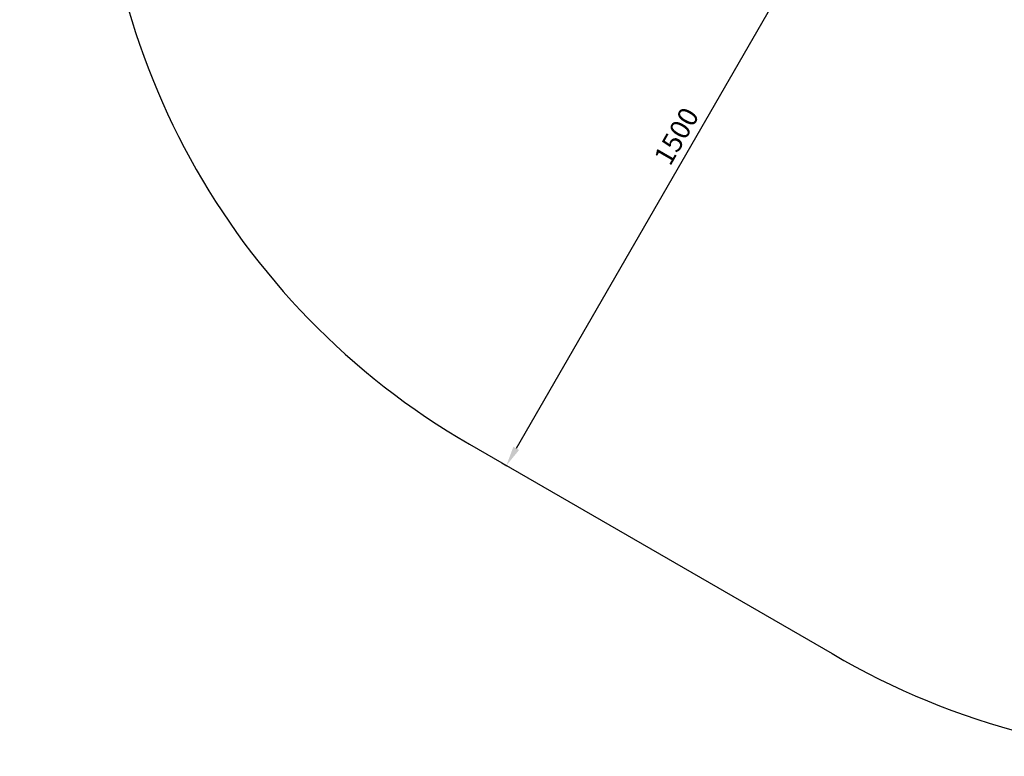
# Model space of a CAD drawing. Units: millimetres. Extents: x 6174 to 13288, y -3828 to 2451.
# Drawn here: x 6174 to 8169, y -3828 to -2336 of the extents above; entities that cross this region are included whole.
import ezdxf

# ---------------------------------------------------------------- set-up
doc = ezdxf.new("R2010")
doc.units = ezdxf.units.MM
doc.dimstyles.new('ISO-25', dxfattribs={"dimtxt": 2.5, "dimasz": 2.5, "dimexe": 1.25, "dimexo": 0.625, "dimtad": 1, "dimdec": 0, "dimtxsty": 'Standard', "dimcen": 2.5, "dimadec": 0, "dimazin": 0, "dimtfac": 1, "dimtdec": 0, "dimtmove": 0, "dimatfit": 3, "dimfxl": 1, "dimarcsym": 0})

# ---------------------------------------------------------------- blocks, each defined once
blk = doc.blocks.new('*D9')
at = {"color": 0, "lineweight": -2, "transparency": 16777216}
for p, q in [((7900.4, -1934.6), (7911, -1940.7)), ((7889.9, -1974.7), (7179.9, -3204.5)), ((7150.4, -3233.7), (7161, -3239.8))]:
    blk.add_line(p, q, dxfattribs=at)
at = {"color": 0, "transparency": 16777216}
for points in [[(7884.1, -1971.4), (7895.7, -1978.1), (7909.9, -1940.1)], [(7174.1, -3201.2), (7185.7, -3207.8), (7159.9, -3239.1)]]:
    blk.add_solid(points, dxfattribs=at)
at = {"layer": 'Defpoints', "color": 0, "transparency": 16777216}
for p in [(7899.9, -1934.3), (7149.9, -3233.3), (7159.9, -3239.1)]:
    blk.add_point(p, dxfattribs=at)
at = {"color": 0, "transparency": 16777216, "insert": (7508.9, -2574.6), "char_height": 40, "attachment_point": 5, "rotation": 60}
blk.add_mtext('1500', dxfattribs=at)

msp = doc.modelspace()

# ---------------------------------------------------------------- linework, layer by layer
msp.add_lwpolyline([(11796, 1036.8), (11363.3, 1039.2, -0.265589), (10847.3, 1328.3, 0.178774), (9977.2, 1890.1, -0.116398), (9327.3, 2152.5, 0.299983), (7678.9, 2250.4), (7083, 1906.2, 0.275135), (6340.9, 562.9, -0.112737), (6241.8, -287.8, 0.158147), (6249.8, -1196, -0.102924), (6336.5, -1829, 0.280101), (7084.9, -3195.8), (7820.1, -3620.3, 0.290168), (9425, -3568.9, -0.15439), (9933.7, -3379.4, 0.184968), (10842.8, -2851.7, -0.223673), (11787.7, -2493.5, 0.419097), (13287.7, -968.3), (13287.7, -488.3, 0.419097), (11787.7, 1036.9)], format="xyb")

# ---------------------------------------------------------------- dimensions: what is measured, and where the dimension line sits
dim = msp.add_aligned_dim(p1=(7899.9, -1934.3), p2=(7149.9, -3233.3), distance=11.6, dimstyle='ISO-25', override={"dimtxt": 40, "dimasz": 40, "dimgap": 10})
dim.commit()
dim.dimension.update_dxf_attribs({"geometry": '*D9', "text_midpoint": (7508.9, -2574.6)})

doc.saveas('drawing.dxf')
